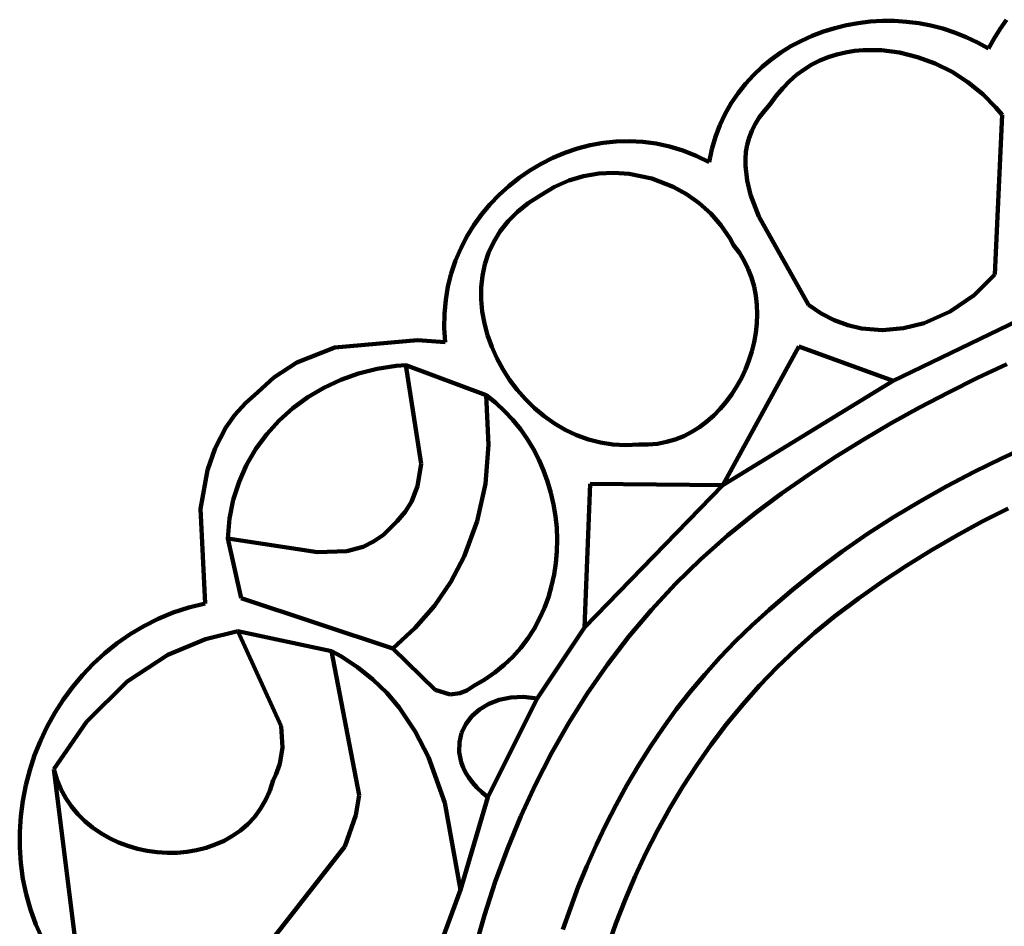
# Model space of a CAD drawing. Units: millimetres. Extents: x 0 to 6.25, y 0.11 to 8.46.
# Drawn here: x 1.29 to 1.8, y 7.07 to 7.54 of the extents above; entities that cross this region are included whole.
import ezdxf

# ---------------------------------------------------------------- set-up
doc = ezdxf.new("R2010")
doc.units = ezdxf.units.MM
for name, color, linetype, lineweight in [('color#836503ff', 7, 'CONTINUOUS', 100), ('color#85827efa', 7, 'CONTINUOUS', 100), ('color#c8c8c8fa', 7, 'CONTINUOUS', 100), ('color#ccb751fa', 7, 'CONTINUOUS', 100), ('color#d1c364fa', 7, 'CONTINUOUS', 100), ('color#d4c35dfa', 7, 'CONTINUOUS', 100), ('color#e2db74fa', 7, 'CONTINUOUS', 100), ('color#e3e3e3fa', 7, 'CONTINUOUS', 100), ('color#e7e7e7fa', 7, 'CONTINUOUS', 100), ('color#fafafafa', 7, 'CONTINUOUS', 100)]:
    doc.layers.add(name, color=color, linetype=linetype, lineweight=lineweight)

msp = doc.modelspace()

# ---------------------------------------------------------------- linework, layer by layer
at = {"layer": 'color#836503ff'}
for p, q in [((1.74457, 7.35612), (1.80958, 7.38758)), ((1.80377, 7.36472), (1.78844, 7.35756)), ((1.65582, 7.30177), (1.74457, 7.35612)), ((1.78844, 7.35756), (1.77328, 7.35006)), ((1.77328, 7.35006), (1.75829, 7.34221)), ((1.75829, 7.34221), (1.7435, 7.33399)), ((1.7435, 7.33399), (1.7289, 7.3254)), ((1.7289, 7.3254), (1.71452, 7.31643)), ((1.80098, 7.31565), (1.81556, 7.32233)), ((1.71452, 7.31643), (1.70035, 7.30708)), ((1.78659, 7.30859), (1.80098, 7.31565)), ((1.70035, 7.30708), (1.68641, 7.29732)), ((1.7724, 7.30114), (1.78659, 7.30859)), ((1.58376, 7.22764), (1.65582, 7.30177)), ((1.68641, 7.29732), (1.67271, 7.28716)), ((1.75843, 7.29329), (1.7724, 7.30114)), ((1.74469, 7.28501), (1.75843, 7.29329)), ((1.67271, 7.28716), (1.65814, 7.27548)), ((1.80437, 7.28955), (1.79089, 7.28272)), ((1.7312, 7.2763), (1.74469, 7.28501)), ((1.79089, 7.28272), (1.77759, 7.27553)), ((1.71796, 7.26714), (1.7312, 7.2763)), ((1.65814, 7.27548), (1.64427, 7.26317)), ((1.77759, 7.27553), (1.76448, 7.26794)), ((1.705, 7.25752), (1.71796, 7.26714)), ((1.76448, 7.26794), (1.75158, 7.25995)), ((1.64427, 7.26317), (1.6311, 7.25027)), ((1.69231, 7.24741), (1.705, 7.25752)), ((1.75158, 7.25995), (1.73889, 7.25154)), ((1.73889, 7.25154), (1.72642, 7.24269)), ((1.6311, 7.25027), (1.61863, 7.2368)), ((1.67992, 7.23682), (1.69231, 7.24741)), ((1.72642, 7.24269), (1.71418, 7.23339)), ((1.61863, 7.2368), (1.60686, 7.2228)), ((1.67101, 7.22881), (1.67992, 7.23682)), ((1.71418, 7.23339), (1.70377, 7.22495)), ((1.5591, 7.19062), (1.58376, 7.22764)), ((1.66245, 7.22053), (1.67101, 7.22881)), ((1.70377, 7.22495), (1.69376, 7.21612)), ((1.60686, 7.2228), (1.59578, 7.20829)), ((1.65423, 7.21197), (1.66245, 7.22053)), ((1.69376, 7.21612), (1.68416, 7.20691)), ((1.64635, 7.20316), (1.65423, 7.21197)), ((1.59578, 7.20829), (1.58538, 7.1933)), ((1.68416, 7.20691), (1.67496, 7.19735)), ((1.63879, 7.19411), (1.64635, 7.20316)), ((1.63157, 7.18482), (1.63879, 7.19411)), ((1.67496, 7.19735), (1.66616, 7.18745)), ((1.53347, 7.13917), (1.5591, 7.19062)), ((1.58538, 7.1933), (1.57567, 7.17787)), ((1.62466, 7.1753), (1.63157, 7.18482)), ((1.66616, 7.18745), (1.65776, 7.17723)), ((1.57567, 7.17787), (1.56664, 7.16202)), ((1.61808, 7.16557), (1.62466, 7.1753)), ((1.65776, 7.17723), (1.64977, 7.1667)), ((1.61181, 7.15564), (1.61808, 7.16557)), ((1.64977, 7.1667), (1.64217, 7.15588)), ((1.56664, 7.16202), (1.55829, 7.14579)), ((1.60585, 7.14552), (1.61181, 7.15564)), ((1.64217, 7.15588), (1.63498, 7.14478)), ((1.55829, 7.14579), (1.55061, 7.12921)), ((1.60019, 7.13521), (1.60585, 7.14552)), ((1.63498, 7.14478), (1.62818, 7.13343)), ((1.51918, 7.09093), (1.53347, 7.13917)), ((1.59484, 7.12474), (1.60019, 7.13521)), ((1.62818, 7.13343), (1.62177, 7.12183)), ((1.55061, 7.12921), (1.54361, 7.1123)), ((1.58978, 7.1141), (1.59484, 7.12474)), ((1.62177, 7.12183), (1.61576, 7.11002)), ((1.54361, 7.1123), (1.53727, 7.0951)), ((1.58501, 7.10332), (1.58978, 7.1141)), ((1.61576, 7.11002), (1.61015, 7.09799)), ((1.58053, 7.0924), (1.58501, 7.10332)), ((1.61015, 7.09799), (1.60493, 7.08577)), ((1.53727, 7.0951), (1.5316, 7.07764)), ((1.57242, 7.0702), (1.58053, 7.0924)), ((1.50815, 7.06063), (1.51918, 7.09093)), ((1.60493, 7.08577), (1.60011, 7.07338)), ((1.5316, 7.07764), (1.52659, 7.05995)), ((1.60011, 7.07338), (1.59567, 7.06082))]:
    msp.add_line(p, q, dxfattribs=at)
at = {"layer": 'color#85827efa'}
for p, q in [((1.72632, 7.54245), (1.73256, 7.54319)), ((1.73256, 7.54319), (1.73886, 7.54356)), ((1.73886, 7.54356), (1.74518, 7.54354)), ((1.74518, 7.54354), (1.75151, 7.54314)), ((1.75151, 7.54314), (1.75783, 7.54235)), ((1.80016, 7.53945), (1.80357, 7.54421)), ((1.70232, 7.53581), (1.70813, 7.53801)), ((1.70813, 7.53801), (1.71408, 7.53986)), ((1.71408, 7.53986), (1.72015, 7.54134)), ((1.72015, 7.54134), (1.72632, 7.54245)), ((1.75783, 7.54235), (1.76412, 7.54116)), ((1.76412, 7.54116), (1.77034, 7.53957)), ((1.77034, 7.53957), (1.77648, 7.53758)), ((1.77648, 7.53758), (1.78251, 7.53518)), ((1.79703, 7.53442), (1.80016, 7.53945)), ((1.69123, 7.53035), (1.69668, 7.53325)), ((1.69668, 7.53325), (1.70232, 7.53581)), ((1.78251, 7.53518), (1.78842, 7.53236)), ((1.79418, 7.52913), (1.79703, 7.53442)), ((1.68599, 7.5271), (1.69123, 7.53035)), ((1.72428, 7.52797), (1.71968, 7.5272)), ((1.72894, 7.52841), (1.72428, 7.52797)), ((1.73837, 7.52836), (1.72894, 7.52841)), ((1.74784, 7.52713), (1.73837, 7.52836)), ((1.78842, 7.53236), (1.79418, 7.52913)), ((1.67622, 7.51959), (1.68097, 7.52351)), ((1.68097, 7.52351), (1.68599, 7.5271)), ((1.70639, 7.52292), (1.70218, 7.52079)), ((1.71072, 7.52469), (1.70639, 7.52292)), ((1.71515, 7.52611), (1.71072, 7.52469)), ((1.71968, 7.5272), (1.71515, 7.52611)), ((1.75722, 7.52477), (1.74784, 7.52713)), ((1.76636, 7.52136), (1.75722, 7.52477)), ((1.67174, 7.51534), (1.67622, 7.51959)), ((1.69812, 7.5183), (1.69422, 7.51545)), ((1.70218, 7.52079), (1.69812, 7.5183)), ((1.77515, 7.51696), (1.76636, 7.52136)), ((1.66756, 7.51076), (1.67174, 7.51534)), ((1.69049, 7.51222), (1.68695, 7.5086)), ((1.69422, 7.51545), (1.69049, 7.51222)), ((1.78345, 7.51163), (1.77515, 7.51696)), ((1.66371, 7.50586), (1.66756, 7.51076)), ((1.68695, 7.5086), (1.68361, 7.50459)), ((1.79112, 7.50544), (1.78345, 7.51163)), ((1.6602, 7.50064), (1.66371, 7.50586)), ((1.68361, 7.50459), (1.68051, 7.50017)), ((1.79804, 7.49846), (1.79112, 7.50544)), ((1.65706, 7.49511), (1.6602, 7.50064)), ((1.67742, 7.49679), (1.67479, 7.49334)), ((1.68051, 7.50017), (1.67742, 7.49679)), ((1.80118, 7.49468), (1.79804, 7.49846)), ((1.6543, 7.48928), (1.65706, 7.49511)), ((1.67479, 7.49334), (1.67261, 7.48984)), ((1.79748, 7.41148), (1.80118, 7.49468)), ((1.65196, 7.48314), (1.6543, 7.48928)), ((1.67084, 7.4863), (1.66947, 7.48271)), ((1.67261, 7.48984), (1.67084, 7.4863)), ((1.65006, 7.4767), (1.65196, 7.48314)), ((1.66947, 7.48271), (1.66848, 7.47908)), ((1.57356, 7.47486), (1.58003, 7.47705)), ((1.58003, 7.47705), (1.58665, 7.47876)), ((1.58665, 7.47876), (1.59339, 7.47999)), ((1.59339, 7.47999), (1.60022, 7.48071)), ((1.60022, 7.48071), (1.60712, 7.4809)), ((1.60712, 7.4809), (1.61407, 7.48055)), ((1.61407, 7.48055), (1.62104, 7.47963)), ((1.62104, 7.47963), (1.62801, 7.47814)), ((1.62801, 7.47814), (1.63494, 7.47604)), ((1.63494, 7.47604), (1.64182, 7.47333)), ((1.64861, 7.46998), (1.65006, 7.4767)), ((1.66848, 7.47908), (1.66784, 7.47542)), ((1.56117, 7.46916), (1.56727, 7.47223)), ((1.56727, 7.47223), (1.57356, 7.47486)), ((1.64182, 7.47333), (1.64861, 7.46998)), ((1.66784, 7.47542), (1.66753, 7.47173)), ((1.66753, 7.47173), (1.66754, 7.46801)), ((1.55529, 7.46567), (1.56117, 7.46916)), ((1.66754, 7.46801), (1.6684, 7.46052)), ((1.54431, 7.45753), (1.54967, 7.46179)), ((1.54967, 7.46179), (1.55529, 7.46567)), ((1.58325, 7.46273), (1.57553, 7.46044)), ((1.59115, 7.46406), (1.58325, 7.46273)), ((1.59911, 7.46444), (1.59115, 7.46406)), ((1.60707, 7.46392), (1.59911, 7.46444)), ((1.61878, 7.46149), (1.60707, 7.46392)), ((1.62995, 7.45718), (1.61878, 7.46149)), ((1.53926, 7.45291), (1.54431, 7.45753)), ((1.56805, 7.45716), (1.56093, 7.45285)), ((1.57553, 7.46044), (1.56805, 7.45716)), ((1.63695, 7.4533), (1.62995, 7.45718)), ((1.6684, 7.46052), (1.67025, 7.45299)), ((1.53453, 7.44795), (1.53926, 7.45291)), ((1.56093, 7.45285), (1.55445, 7.44868)), ((1.64349, 7.44866), (1.63695, 7.4533)), ((1.67025, 7.45299), (1.67453, 7.4417)), ((1.53015, 7.44267), (1.53453, 7.44795)), ((1.55445, 7.44868), (1.54879, 7.44412)), ((1.64948, 7.44328), (1.64349, 7.44866)), ((1.52615, 7.43708), (1.53015, 7.44267)), ((1.54879, 7.44412), (1.54393, 7.43921)), ((1.65482, 7.43718), (1.64948, 7.44328)), ((1.67453, 7.4417), (1.7004, 7.39569)), ((1.52255, 7.43121), (1.52615, 7.43708)), ((1.54393, 7.43921), (1.53983, 7.43399)), ((1.65943, 7.43041), (1.65482, 7.43718)), ((1.51937, 7.42507), (1.52255, 7.43121)), ((1.53983, 7.43399), (1.53647, 7.4285)), ((1.66143, 7.42677), (1.65943, 7.43041)), ((1.51665, 7.41868), (1.51937, 7.42507)), ((1.53647, 7.4285), (1.53383, 7.42278)), ((1.6644, 7.42282), (1.66143, 7.42677)), ((1.53383, 7.42278), (1.53188, 7.41688)), ((1.66694, 7.41866), (1.6644, 7.42282)), ((1.5144, 7.41206), (1.51665, 7.41868)), ((1.53188, 7.41688), (1.5306, 7.41083)), ((1.66906, 7.41432), (1.66694, 7.41866)), ((1.51266, 7.40523), (1.5144, 7.41206)), ((1.5306, 7.41083), (1.52995, 7.40468)), ((1.67076, 7.40982), (1.66906, 7.41432)), ((1.67206, 7.4052), (1.67076, 7.40982)), ((1.7867, 7.40073), (1.79748, 7.41148)), ((1.51145, 7.39821), (1.51266, 7.40523)), ((1.52995, 7.40468), (1.52992, 7.39846)), ((1.67297, 7.40047), (1.67206, 7.4052)), ((1.67351, 7.39566), (1.67297, 7.40047)), ((1.77426, 7.39219), (1.7867, 7.40073)), ((1.51078, 7.39101), (1.51145, 7.39821)), ((1.52992, 7.39846), (1.53048, 7.39222)), ((1.67367, 7.3908), (1.67351, 7.39566)), ((1.7004, 7.39569), (1.70697, 7.39116)), ((1.5107, 7.38365), (1.51078, 7.39101)), ((1.53048, 7.39222), (1.5316, 7.38601)), ((1.67348, 7.38592), (1.67367, 7.3908)), ((1.70697, 7.39116), (1.71381, 7.38763)), ((1.76062, 7.38616), (1.77426, 7.39219)), ((1.5316, 7.38601), (1.53326, 7.37985)), ((1.67295, 7.38104), (1.67348, 7.38592)), ((1.71381, 7.38763), (1.72085, 7.38504)), ((1.72085, 7.38504), (1.72804, 7.38337)), ((1.80958, 7.38758), (1.74457, 7.35612)), ((1.7499, 7.38347), (1.76062, 7.38616)), ((1.51122, 7.37616), (1.5107, 7.38365)), ((1.53326, 7.37985), (1.53543, 7.37379)), ((1.67208, 7.37618), (1.67295, 7.38104)), ((1.72804, 7.38337), (1.73897, 7.3825)), ((1.73897, 7.3825), (1.7499, 7.38347)), ((1.45376, 7.37342), (1.49677, 7.37728)), ((1.49677, 7.37728), (1.51122, 7.37616)), ((1.53543, 7.37379), (1.53809, 7.36787)), ((1.69542, 7.37396), (1.65582, 7.30177)), ((1.67089, 7.37138), (1.67208, 7.37618)), ((1.74457, 7.35612), (1.69542, 7.37396)), ((1.43395, 7.3657), (1.45376, 7.37342)), ((1.66938, 7.36665), (1.67089, 7.37138)), ((1.42193, 7.35777), (1.43395, 7.3657)), ((1.48562, 7.36384), (1.47572, 7.36231)), ((1.49066, 7.36425), (1.48562, 7.36384)), ((1.53254, 7.34857), (1.49066, 7.36425)), ((1.53809, 7.36787), (1.5412, 7.36214)), ((1.66757, 7.36203), (1.66938, 7.36665)), ((1.46611, 7.35988), (1.45685, 7.35657)), ((1.47572, 7.36231), (1.46611, 7.35988)), ((1.5412, 7.36214), (1.54475, 7.35663)), ((1.66548, 7.35754), (1.66757, 7.36203)), ((1.41371, 7.35017), (1.42193, 7.35777)), ((1.45685, 7.35657), (1.44803, 7.35242)), ((1.54475, 7.35663), (1.54871, 7.35139)), ((1.66046, 7.34906), (1.66311, 7.35321)), ((1.66311, 7.35321), (1.66548, 7.35754)), ((1.40728, 7.3445), (1.41371, 7.35017)), ((1.44803, 7.35242), (1.4397, 7.34749)), ((1.53752, 7.34461), (1.53254, 7.34857)), ((1.54871, 7.35139), (1.55306, 7.34645)), ((1.65757, 7.34512), (1.66046, 7.34906)), ((1.40173, 7.33832), (1.40728, 7.3445)), ((1.4397, 7.34749), (1.43192, 7.3418)), ((1.54214, 7.34033), (1.53752, 7.34461)), ((1.55306, 7.34645), (1.55776, 7.34186)), ((1.65443, 7.34141), (1.65757, 7.34512)), ((1.39703, 7.33168), (1.40173, 7.33832)), ((1.43192, 7.3418), (1.42478, 7.3354)), ((1.54642, 7.33576), (1.54214, 7.34033)), ((1.55776, 7.34186), (1.5628, 7.33766)), ((1.5628, 7.33766), (1.56814, 7.33389)), ((1.64745, 7.33481), (1.65105, 7.33797)), ((1.65105, 7.33797), (1.65443, 7.34141)), ((1.42478, 7.3354), (1.41833, 7.32833)), ((1.55034, 7.33092), (1.54642, 7.33576)), ((1.56814, 7.33389), (1.57376, 7.33059)), ((1.64364, 7.33196), (1.64745, 7.33481)), ((1.39143, 7.32097), (1.39703, 7.33168)), ((1.41833, 7.32833), (1.41265, 7.32063)), ((1.55391, 7.32583), (1.55034, 7.33092)), ((1.57376, 7.33059), (1.57964, 7.3278)), ((1.57964, 7.3278), (1.58575, 7.32557)), ((1.63105, 7.32556), (1.63543, 7.32731)), ((1.63543, 7.32731), (1.63963, 7.32945)), ((1.63963, 7.32945), (1.64364, 7.33196)), ((1.55711, 7.32053), (1.55391, 7.32583)), ((1.58575, 7.32557), (1.59206, 7.32393)), ((1.59206, 7.32393), (1.59856, 7.32292)), ((1.59856, 7.32292), (1.6052, 7.32259)), ((1.6052, 7.32259), (1.61198, 7.32297)), ((1.61198, 7.32297), (1.61696, 7.3229)), ((1.61696, 7.3229), (1.6218, 7.32333)), ((1.6218, 7.32333), (1.62651, 7.32422)), ((1.62651, 7.32422), (1.63105, 7.32556)), ((1.38742, 7.30954), (1.39143, 7.32097)), ((1.41265, 7.32063), (1.40779, 7.31233)), ((1.55996, 7.31504), (1.55711, 7.32053)), ((1.40779, 7.31233), (1.40384, 7.30348)), ((1.56243, 7.30938), (1.55996, 7.31504)), ((1.38378, 7.28939), (1.38742, 7.30954)), ((1.56455, 7.30358), (1.56243, 7.30938)), ((1.40384, 7.30348), (1.40085, 7.29412)), ((1.56629, 7.29766), (1.56455, 7.30358)), ((1.58669, 7.30247), (1.58376, 7.22764)), ((1.65582, 7.30177), (1.58669, 7.30247)), ((1.56766, 7.29166), (1.56629, 7.29766)), ((1.40085, 7.29412), (1.39889, 7.28429)), ((1.56866, 7.28559), (1.56766, 7.29166)), ((1.38619, 7.24004), (1.38378, 7.28939)), ((1.39889, 7.28429), (1.39803, 7.27402)), ((1.56928, 7.27948), (1.56866, 7.28559)), ((1.56952, 7.27335), (1.56928, 7.27948)), ((1.39803, 7.27402), (1.40493, 7.24289)), ((1.56938, 7.26724), (1.56952, 7.27335)), ((1.56885, 7.26117), (1.56938, 7.26724)), ((1.56794, 7.25515), (1.56885, 7.26117)), ((1.56665, 7.24923), (1.56794, 7.25515)), ((1.56496, 7.24342), (1.56665, 7.24923)), ((1.40493, 7.24289), (1.48395, 7.21666)), ((1.56288, 7.23775), (1.56496, 7.24342)), ((1.36179, 7.23209), (1.36961, 7.2353)), ((1.36961, 7.2353), (1.37775, 7.23796)), ((1.37775, 7.23796), (1.38619, 7.24004)), ((1.5604, 7.23224), (1.56288, 7.23775)), ((1.35431, 7.22835), (1.36179, 7.23209)), ((1.55752, 7.22693), (1.5604, 7.23224)), ((1.34717, 7.22411), (1.35431, 7.22835)), ((1.40323, 7.22559), (1.38631, 7.22152)), ((1.45205, 7.21518), (1.40323, 7.22559)), ((1.55425, 7.22183), (1.55752, 7.22693)), ((1.58376, 7.22764), (1.5591, 7.19062)), ((1.34039, 7.21941), (1.34717, 7.22411)), ((1.38631, 7.22152), (1.36671, 7.2133)), ((1.55057, 7.21697), (1.55425, 7.22183)), ((1.33398, 7.21428), (1.34039, 7.21941)), ((1.45677, 7.21261), (1.45205, 7.21518)), ((1.48395, 7.21666), (1.50597, 7.19513)), ((1.54648, 7.21237), (1.55057, 7.21697)), ((1.32795, 7.20873), (1.33398, 7.21428)), ((1.36671, 7.2133), (1.34558, 7.19938)), ((1.46558, 7.2069), (1.45677, 7.21261)), ((1.54199, 7.20807), (1.54648, 7.21237)), ((1.32231, 7.20281), (1.32795, 7.20873)), ((1.47355, 7.2005), (1.46558, 7.2069)), ((1.53709, 7.20409), (1.54199, 7.20807)), ((1.31708, 7.19654), (1.32231, 7.20281)), ((1.34558, 7.19938), (1.32447, 7.17849)), ((1.48075, 7.19346), (1.47355, 7.2005)), ((1.52604, 7.19717), (1.53177, 7.20044)), ((1.53177, 7.20044), (1.53709, 7.20409)), ((1.31226, 7.18995), (1.31708, 7.19654)), ((1.50597, 7.19513), (1.51381, 7.19271)), ((1.51887, 7.19331), (1.52239, 7.19476)), ((1.52239, 7.19476), (1.52604, 7.19717)), ((1.30788, 7.18307), (1.31226, 7.18995)), ((1.4872, 7.18583), (1.48075, 7.19346)), ((1.51381, 7.19271), (1.51887, 7.19331)), ((1.53931, 7.18991), (1.53386, 7.1878)), ((1.54539, 7.19115), (1.53931, 7.18991)), ((1.55201, 7.19143), (1.54539, 7.19115)), ((1.5591, 7.19062), (1.55201, 7.19143)), ((1.49555, 7.17344), (1.4872, 7.18583)), ((1.52909, 7.18492), (1.52511, 7.18138)), ((1.53386, 7.1878), (1.52909, 7.18492)), ((1.30393, 7.17593), (1.30788, 7.18307)), ((1.52511, 7.18138), (1.52197, 7.17728)), ((1.30043, 7.16856), (1.30393, 7.17593)), ((1.32447, 7.17849), (1.30742, 7.15371)), ((1.52197, 7.17728), (1.51977, 7.17273)), ((1.2974, 7.16099), (1.30043, 7.16856)), ((1.50245, 7.16009), (1.49555, 7.17344)), ((1.51977, 7.17273), (1.51857, 7.16782)), ((1.51857, 7.16782), (1.51846, 7.16267)), ((1.29484, 7.15325), (1.2974, 7.16099)), ((1.51105, 7.13623), (1.50245, 7.16009)), ((1.51846, 7.16267), (1.51951, 7.15737)), ((1.29278, 7.14536), (1.29484, 7.15325)), ((1.30742, 7.15371), (1.31934, 7.05791)), ((1.51951, 7.15737), (1.5205, 7.15469)), ((1.5205, 7.15469), (1.52181, 7.15203)), ((1.52181, 7.15203), (1.52344, 7.14937)), ((1.52344, 7.14937), (1.52542, 7.14675)), ((1.29121, 7.13736), (1.29278, 7.14536)), ((1.52542, 7.14675), (1.52774, 7.14416)), ((1.52774, 7.14416), (1.53042, 7.14163)), ((1.53347, 7.13917), (1.51918, 7.09093)), ((1.53042, 7.14163), (1.53347, 7.13917)), ((1.29015, 7.12928), (1.29121, 7.13736)), ((1.51918, 7.09093), (1.51105, 7.13623)), ((1.28962, 7.12114), (1.29015, 7.12928)), ((1.28962, 7.11298), (1.28962, 7.12114)), ((1.29016, 7.10482), (1.28962, 7.11298)), ((1.29127, 7.0967), (1.29016, 7.10482)), ((1.29295, 7.08864), (1.29127, 7.0967)), ((1.2952, 7.08067), (1.29295, 7.08864)), ((1.29806, 7.07282), (1.2952, 7.08067)), ((1.30152, 7.06513), (1.29806, 7.07282))]:
    msp.add_line(p, q, dxfattribs=at)
at = {"layer": 'color#c8c8c8fa'}
for p, q in [((1.53254, 7.34857), (1.53752, 7.34461)), ((1.53384, 7.32266), (1.53254, 7.34857)), ((1.53752, 7.34461), (1.54214, 7.34033)), ((1.54214, 7.34033), (1.54642, 7.33576)), ((1.54642, 7.33576), (1.55034, 7.33092)), ((1.55034, 7.33092), (1.55391, 7.32583)), ((1.53214, 7.30247), (1.53384, 7.32266)), ((1.55391, 7.32583), (1.55711, 7.32053)), ((1.55711, 7.32053), (1.55996, 7.31504)), ((1.55996, 7.31504), (1.56243, 7.30938)), ((1.56243, 7.30938), (1.56455, 7.30358)), ((1.52791, 7.28301), (1.53214, 7.30247)), ((1.56455, 7.30358), (1.56629, 7.29766)), ((1.56629, 7.29766), (1.56766, 7.29166)), ((1.56766, 7.29166), (1.56866, 7.28559)), ((1.52107, 7.26448), (1.52791, 7.28301)), ((1.56866, 7.28559), (1.56928, 7.27948)), ((1.56928, 7.27948), (1.56952, 7.27335)), ((1.56952, 7.27335), (1.56938, 7.26724)), ((1.56938, 7.26724), (1.56885, 7.26117)), ((1.51416, 7.25133), (1.52107, 7.26448)), ((1.56885, 7.26117), (1.56794, 7.25515)), ((1.5057, 7.23891), (1.51416, 7.25133)), ((1.56794, 7.25515), (1.56665, 7.24923)), ((1.56665, 7.24923), (1.56496, 7.24342)), ((1.56496, 7.24342), (1.56288, 7.23775)), ((1.49564, 7.22733), (1.5057, 7.23891)), ((1.56288, 7.23775), (1.5604, 7.23224)), ((1.5604, 7.23224), (1.55752, 7.22693)), ((1.48395, 7.21666), (1.49564, 7.22733)), ((1.55752, 7.22693), (1.55425, 7.22183)), ((1.55425, 7.22183), (1.55057, 7.21697)), ((1.45205, 7.21518), (1.45677, 7.21261)), ((1.46633, 7.14024), (1.45205, 7.21518)), ((1.50597, 7.19513), (1.48395, 7.21666)), ((1.55057, 7.21697), (1.54648, 7.21237)), ((1.45677, 7.21261), (1.46558, 7.2069)), ((1.54648, 7.21237), (1.54199, 7.20807)), ((1.46558, 7.2069), (1.47355, 7.2005)), ((1.54199, 7.20807), (1.53709, 7.20409)), ((1.47355, 7.2005), (1.48075, 7.19346)), ((1.53177, 7.20044), (1.52604, 7.19717)), ((1.53709, 7.20409), (1.53177, 7.20044)), ((1.51381, 7.19271), (1.50597, 7.19513)), ((1.52239, 7.19476), (1.51887, 7.19331)), ((1.52604, 7.19717), (1.52239, 7.19476)), ((1.48075, 7.19346), (1.4872, 7.18583)), ((1.51887, 7.19331), (1.51381, 7.19271)), ((1.4872, 7.18583), (1.49555, 7.17344)), ((1.49555, 7.17344), (1.50245, 7.16009)), ((1.50245, 7.16009), (1.51105, 7.13623)), ((1.46471, 7.12974), (1.46633, 7.14024)), ((1.51105, 7.13623), (1.51918, 7.09093)), ((1.4589, 7.11356), (1.46471, 7.12974)), ((1.41396, 7.05604), (1.4589, 7.11356)), ((1.51918, 7.09093), (1.50815, 7.06063))]:
    msp.add_line(p, q, dxfattribs=at)
at = {"layer": 'color#ccb751fa'}
for p, q in [((1.5591, 7.19062), (1.53347, 7.13917)), ((1.53386, 7.1878), (1.53931, 7.18991)), ((1.53931, 7.18991), (1.54539, 7.19115)), ((1.54539, 7.19115), (1.55201, 7.19143)), ((1.55201, 7.19143), (1.5591, 7.19062)), ((1.52511, 7.18138), (1.52909, 7.18492)), ((1.52909, 7.18492), (1.53386, 7.1878)), ((1.52197, 7.17728), (1.52511, 7.18138)), ((1.51977, 7.17273), (1.52197, 7.17728)), ((1.51857, 7.16782), (1.51977, 7.17273)), ((1.51846, 7.16267), (1.51857, 7.16782)), ((1.51951, 7.15737), (1.51846, 7.16267)), ((1.5205, 7.15469), (1.51951, 7.15737)), ((1.52181, 7.15203), (1.5205, 7.15469)), ((1.52344, 7.14937), (1.52181, 7.15203)), ((1.52542, 7.14675), (1.52344, 7.14937)), ((1.52774, 7.14416), (1.52542, 7.14675)), ((1.53042, 7.14163), (1.52774, 7.14416)), ((1.53347, 7.13917), (1.53042, 7.14163))]:
    msp.add_line(p, q, dxfattribs=at)
at = {"layer": 'color#d1c364fa'}
for p, q in [((1.58376, 7.22764), (1.58669, 7.30247)), ((1.65582, 7.30177), (1.58376, 7.22764)), ((1.58669, 7.30247), (1.65582, 7.30177))]:
    msp.add_line(p, q, dxfattribs=at)
at = {"layer": 'color#d4c35dfa'}
for p, q in [((1.65582, 7.30177), (1.69542, 7.37396)), ((1.69542, 7.37396), (1.74457, 7.35612)), ((1.74457, 7.35612), (1.65582, 7.30177))]:
    msp.add_line(p, q, dxfattribs=at)
at = {"layer": 'color#e2db74fa'}
for p, q in [((1.78844, 7.35756), (1.80377, 7.36472)), ((1.77328, 7.35006), (1.78844, 7.35756)), ((1.75829, 7.34221), (1.77328, 7.35006)), ((1.7435, 7.33399), (1.75829, 7.34221)), ((1.7289, 7.3254), (1.7435, 7.33399)), ((1.71452, 7.31643), (1.7289, 7.3254)), ((1.81556, 7.32233), (1.80098, 7.31565)), ((1.70035, 7.30708), (1.71452, 7.31643)), ((1.80098, 7.31565), (1.78659, 7.30859)), ((1.68641, 7.29732), (1.70035, 7.30708)), ((1.78659, 7.30859), (1.7724, 7.30114)), ((1.67271, 7.28716), (1.68641, 7.29732)), ((1.7724, 7.30114), (1.75843, 7.29329)), ((1.75843, 7.29329), (1.74469, 7.28501)), ((1.65814, 7.27548), (1.67271, 7.28716)), ((1.74469, 7.28501), (1.7312, 7.2763)), ((1.7312, 7.2763), (1.71796, 7.26714)), ((1.64427, 7.26317), (1.65814, 7.27548)), ((1.71796, 7.26714), (1.705, 7.25752)), ((1.6311, 7.25027), (1.64427, 7.26317)), ((1.705, 7.25752), (1.69231, 7.24741)), ((1.61863, 7.2368), (1.6311, 7.25027)), ((1.69231, 7.24741), (1.67992, 7.23682)), ((1.60686, 7.2228), (1.61863, 7.2368)), ((1.67992, 7.23682), (1.67101, 7.22881)), ((1.67101, 7.22881), (1.66245, 7.22053)), ((1.59578, 7.20829), (1.60686, 7.2228)), ((1.66245, 7.22053), (1.65423, 7.21197)), ((1.65423, 7.21197), (1.64635, 7.20316)), ((1.58538, 7.1933), (1.59578, 7.20829)), ((1.64635, 7.20316), (1.63879, 7.19411)), ((1.63879, 7.19411), (1.63157, 7.18482)), ((1.57567, 7.17787), (1.58538, 7.1933)), ((1.63157, 7.18482), (1.62466, 7.1753)), ((1.56664, 7.16202), (1.57567, 7.17787)), ((1.62466, 7.1753), (1.61808, 7.16557)), ((1.61808, 7.16557), (1.61181, 7.15564)), ((1.55829, 7.14579), (1.56664, 7.16202)), ((1.61181, 7.15564), (1.60585, 7.14552)), ((1.55061, 7.12921), (1.55829, 7.14579)), ((1.60585, 7.14552), (1.60019, 7.13521)), ((1.60019, 7.13521), (1.59484, 7.12474)), ((1.54361, 7.1123), (1.55061, 7.12921)), ((1.59484, 7.12474), (1.58978, 7.1141)), ((1.53727, 7.0951), (1.54361, 7.1123)), ((1.58978, 7.1141), (1.58501, 7.10332)), ((1.58501, 7.10332), (1.58053, 7.0924)), ((1.5316, 7.07764), (1.53727, 7.0951)), ((1.58053, 7.0924), (1.57242, 7.0702)), ((1.52659, 7.05995), (1.5316, 7.07764))]:
    msp.add_line(p, q, dxfattribs=at)
at = {"layer": 'color#e3e3e3fa'}
for p, q in [((1.49066, 7.36425), (1.53254, 7.34857)), ((1.49863, 7.31285), (1.49066, 7.36425)), ((1.53254, 7.34857), (1.53384, 7.32266)), ((1.53384, 7.32266), (1.53214, 7.30247)), ((1.49681, 7.30123), (1.49863, 7.31285)), ((1.53214, 7.30247), (1.52791, 7.28301)), ((1.49359, 7.29301), (1.49681, 7.30123)), ((1.49039, 7.28783), (1.49359, 7.29301)), ((1.48623, 7.28294), (1.49039, 7.28783)), ((1.48377, 7.28061), (1.48623, 7.28294)), ((1.52791, 7.28301), (1.52107, 7.26448)), ((1.47903, 7.27591), (1.48377, 7.28061)), ((1.40493, 7.24289), (1.39803, 7.27402)), ((1.39803, 7.27402), (1.44468, 7.26675)), ((1.46853, 7.26967), (1.47393, 7.2723)), ((1.47393, 7.2723), (1.47903, 7.27591)), ((1.44468, 7.26675), (1.45994, 7.26733)), ((1.45994, 7.26733), (1.46853, 7.26967)), ((1.52107, 7.26448), (1.51416, 7.25133)), ((1.51416, 7.25133), (1.5057, 7.23891)), ((1.48395, 7.21666), (1.40493, 7.24289)), ((1.5057, 7.23891), (1.49564, 7.22733)), ((1.49564, 7.22733), (1.48395, 7.21666))]:
    msp.add_line(p, q, dxfattribs=at)
at = {"layer": 'color#e7e7e7fa'}
for p, q in [((1.71968, 7.5272), (1.72428, 7.52797)), ((1.72428, 7.52797), (1.72894, 7.52841)), ((1.72894, 7.52841), (1.73837, 7.52836)), ((1.73837, 7.52836), (1.74784, 7.52713)), ((1.70218, 7.52079), (1.70639, 7.52292)), ((1.70639, 7.52292), (1.71072, 7.52469)), ((1.71072, 7.52469), (1.71515, 7.52611)), ((1.71515, 7.52611), (1.71968, 7.5272)), ((1.74784, 7.52713), (1.75722, 7.52477)), ((1.75722, 7.52477), (1.76636, 7.52136)), ((1.69422, 7.51545), (1.69812, 7.5183)), ((1.69812, 7.5183), (1.70218, 7.52079)), ((1.76636, 7.52136), (1.77515, 7.51696)), ((1.68695, 7.5086), (1.69049, 7.51222)), ((1.69049, 7.51222), (1.69422, 7.51545)), ((1.77515, 7.51696), (1.78345, 7.51163)), ((1.68361, 7.50459), (1.68695, 7.5086)), ((1.78345, 7.51163), (1.79112, 7.50544)), ((1.68051, 7.50017), (1.68361, 7.50459)), ((1.79112, 7.50544), (1.79804, 7.49846)), ((1.67479, 7.49334), (1.67742, 7.49679)), ((1.67742, 7.49679), (1.68051, 7.50017)), ((1.79804, 7.49846), (1.80118, 7.49468)), ((1.67261, 7.48984), (1.67479, 7.49334)), ((1.80118, 7.49468), (1.79748, 7.41148)), ((1.66947, 7.48271), (1.67084, 7.4863)), ((1.67084, 7.4863), (1.67261, 7.48984)), ((1.66848, 7.47908), (1.66947, 7.48271)), ((1.66784, 7.47542), (1.66848, 7.47908)), ((1.66753, 7.47173), (1.66784, 7.47542)), ((1.66754, 7.46801), (1.66753, 7.47173)), ((1.6684, 7.46052), (1.66754, 7.46801)), ((1.57553, 7.46044), (1.58325, 7.46273)), ((1.58325, 7.46273), (1.59115, 7.46406)), ((1.59115, 7.46406), (1.59911, 7.46444)), ((1.59911, 7.46444), (1.60707, 7.46392)), ((1.60707, 7.46392), (1.61878, 7.46149)), ((1.61878, 7.46149), (1.62995, 7.45718)), ((1.56093, 7.45285), (1.56805, 7.45716)), ((1.56805, 7.45716), (1.57553, 7.46044)), ((1.62995, 7.45718), (1.63695, 7.4533)), ((1.67025, 7.45299), (1.6684, 7.46052)), ((1.55445, 7.44868), (1.56093, 7.45285)), ((1.63695, 7.4533), (1.64349, 7.44866)), ((1.67453, 7.4417), (1.67025, 7.45299)), ((1.54879, 7.44412), (1.55445, 7.44868)), ((1.64349, 7.44866), (1.64948, 7.44328)), ((1.54393, 7.43921), (1.54879, 7.44412)), ((1.64948, 7.44328), (1.65482, 7.43718)), ((1.7004, 7.39569), (1.67453, 7.4417)), ((1.53983, 7.43399), (1.54393, 7.43921)), ((1.65482, 7.43718), (1.65943, 7.43041)), ((1.53647, 7.4285), (1.53983, 7.43399)), ((1.65943, 7.43041), (1.66143, 7.42677)), ((1.53383, 7.42278), (1.53647, 7.4285)), ((1.66143, 7.42677), (1.6644, 7.42282)), ((1.53188, 7.41688), (1.53383, 7.42278)), ((1.6644, 7.42282), (1.66694, 7.41866)), ((1.5306, 7.41083), (1.53188, 7.41688)), ((1.66694, 7.41866), (1.66906, 7.41432)), ((1.52995, 7.40468), (1.5306, 7.41083)), ((1.66906, 7.41432), (1.67076, 7.40982)), ((1.67076, 7.40982), (1.67206, 7.4052)), ((1.79748, 7.41148), (1.7867, 7.40073)), ((1.52992, 7.39846), (1.52995, 7.40468)), ((1.67206, 7.4052), (1.67297, 7.40047)), ((1.67297, 7.40047), (1.67351, 7.39566)), ((1.7867, 7.40073), (1.77426, 7.39219)), ((1.53048, 7.39222), (1.52992, 7.39846)), ((1.67351, 7.39566), (1.67367, 7.3908)), ((1.70697, 7.39116), (1.7004, 7.39569)), ((1.5316, 7.38601), (1.53048, 7.39222)), ((1.67367, 7.3908), (1.67348, 7.38592)), ((1.71381, 7.38763), (1.70697, 7.39116)), ((1.77426, 7.39219), (1.76062, 7.38616)), ((1.53326, 7.37985), (1.5316, 7.38601)), ((1.67348, 7.38592), (1.67295, 7.38104)), ((1.72085, 7.38504), (1.71381, 7.38763)), ((1.72804, 7.38337), (1.72085, 7.38504)), ((1.76062, 7.38616), (1.7499, 7.38347)), ((1.53543, 7.37379), (1.53326, 7.37985)), ((1.67295, 7.38104), (1.67208, 7.37618)), ((1.73897, 7.3825), (1.72804, 7.38337)), ((1.7499, 7.38347), (1.73897, 7.3825)), ((1.53809, 7.36787), (1.53543, 7.37379)), ((1.67208, 7.37618), (1.67089, 7.37138)), ((1.67089, 7.37138), (1.66938, 7.36665)), ((1.5412, 7.36214), (1.53809, 7.36787)), ((1.66938, 7.36665), (1.66757, 7.36203)), ((1.54475, 7.35663), (1.5412, 7.36214)), ((1.66757, 7.36203), (1.66548, 7.35754)), ((1.54871, 7.35139), (1.54475, 7.35663)), ((1.66311, 7.35321), (1.66046, 7.34906)), ((1.66548, 7.35754), (1.66311, 7.35321)), ((1.55306, 7.34645), (1.54871, 7.35139)), ((1.66046, 7.34906), (1.65757, 7.34512)), ((1.55776, 7.34186), (1.55306, 7.34645)), ((1.65757, 7.34512), (1.65443, 7.34141)), ((1.5628, 7.33766), (1.55776, 7.34186)), ((1.56814, 7.33389), (1.5628, 7.33766)), ((1.65105, 7.33797), (1.64745, 7.33481)), ((1.65443, 7.34141), (1.65105, 7.33797)), ((1.57376, 7.33059), (1.56814, 7.33389)), ((1.64745, 7.33481), (1.64364, 7.33196)), ((1.57964, 7.3278), (1.57376, 7.33059)), ((1.58575, 7.32557), (1.57964, 7.3278)), ((1.63543, 7.32731), (1.63105, 7.32556)), ((1.63963, 7.32945), (1.63543, 7.32731)), ((1.64364, 7.33196), (1.63963, 7.32945)), ((1.59206, 7.32393), (1.58575, 7.32557)), ((1.59856, 7.32292), (1.59206, 7.32393)), ((1.6052, 7.32259), (1.59856, 7.32292)), ((1.61198, 7.32297), (1.6052, 7.32259)), ((1.61696, 7.3229), (1.61198, 7.32297)), ((1.6218, 7.32333), (1.61696, 7.3229)), ((1.62651, 7.32422), (1.6218, 7.32333)), ((1.63105, 7.32556), (1.62651, 7.32422)), ((1.40323, 7.22559), (1.45205, 7.21518)), ((1.42585, 7.17612), (1.40323, 7.22559)), ((1.45205, 7.21518), (1.46633, 7.14024)), ((1.42647, 7.16503), (1.42585, 7.17612)), ((1.42503, 7.15657), (1.42647, 7.16503)), ((1.31934, 7.05791), (1.30742, 7.15371)), ((1.30742, 7.15371), (1.30899, 7.14834)), ((1.423, 7.15086), (1.42503, 7.15657)), ((1.30899, 7.14834), (1.31106, 7.14332)), ((1.41987, 7.14256), (1.42164, 7.14799)), ((1.42164, 7.14799), (1.423, 7.15086)), ((1.31106, 7.14332), (1.31359, 7.13863)), ((1.31359, 7.13863), (1.31654, 7.13428)), ((1.41761, 7.13756), (1.41987, 7.14256)), ((1.46633, 7.14024), (1.46471, 7.12974)), ((1.31654, 7.13428), (1.31987, 7.13028)), ((1.41182, 7.12885), (1.41492, 7.13299)), ((1.41492, 7.13299), (1.41761, 7.13756)), ((1.31987, 7.13028), (1.32354, 7.12663)), ((1.40835, 7.12514), (1.41182, 7.12885)), ((1.46471, 7.12974), (1.4589, 7.11356)), ((1.32354, 7.12663), (1.32753, 7.12334)), ((1.32753, 7.12334), (1.3318, 7.1204)), ((1.40455, 7.12184), (1.40835, 7.12514)), ((1.3318, 7.1204), (1.33631, 7.11783)), ((1.33631, 7.11783), (1.34102, 7.11562)), ((1.39608, 7.1165), (1.40045, 7.11897)), ((1.40045, 7.11897), (1.40455, 7.12184)), ((1.34102, 7.11562), (1.3459, 7.11378)), ((1.3459, 7.11378), (1.35091, 7.11232)), ((1.35091, 7.11232), (1.35602, 7.11123)), ((1.38177, 7.11155), (1.38671, 7.1128)), ((1.38671, 7.1128), (1.39149, 7.11445)), ((1.39149, 7.11445), (1.39608, 7.1165)), ((1.4589, 7.11356), (1.41396, 7.05604)), ((1.35602, 7.11123), (1.3612, 7.11052)), ((1.3612, 7.11052), (1.36639, 7.11019)), ((1.36639, 7.11019), (1.37158, 7.11025)), ((1.37158, 7.11025), (1.37671, 7.1107)), ((1.37671, 7.1107), (1.38177, 7.11155))]:
    msp.add_line(p, q, dxfattribs=at)
at = {"layer": 'color#fafafafa'}
for p, q in [((1.47572, 7.36231), (1.48562, 7.36384)), ((1.48562, 7.36384), (1.49066, 7.36425)), ((1.49066, 7.36425), (1.49863, 7.31285)), ((1.45685, 7.35657), (1.46611, 7.35988)), ((1.46611, 7.35988), (1.47572, 7.36231)), ((1.44803, 7.35242), (1.45685, 7.35657)), ((1.4397, 7.34749), (1.44803, 7.35242)), ((1.43192, 7.3418), (1.4397, 7.34749)), ((1.42478, 7.3354), (1.43192, 7.3418)), ((1.41833, 7.32833), (1.42478, 7.3354)), ((1.41265, 7.32063), (1.41833, 7.32833)), ((1.40779, 7.31233), (1.41265, 7.32063)), ((1.40384, 7.30348), (1.40779, 7.31233)), ((1.49863, 7.31285), (1.49681, 7.30123)), ((1.40085, 7.29412), (1.40384, 7.30348)), ((1.49681, 7.30123), (1.49359, 7.29301)), ((1.39889, 7.28429), (1.40085, 7.29412)), ((1.49359, 7.29301), (1.49039, 7.28783)), ((1.49039, 7.28783), (1.48623, 7.28294)), ((1.39803, 7.27402), (1.39889, 7.28429)), ((1.48623, 7.28294), (1.48377, 7.28061)), ((1.48377, 7.28061), (1.47903, 7.27591)), ((1.44468, 7.26675), (1.39803, 7.27402)), ((1.47393, 7.2723), (1.46853, 7.26967)), ((1.47903, 7.27591), (1.47393, 7.2723)), ((1.45994, 7.26733), (1.44468, 7.26675)), ((1.46853, 7.26967), (1.45994, 7.26733)), ((1.38631, 7.22152), (1.40323, 7.22559)), ((1.40323, 7.22559), (1.42585, 7.17612)), ((1.36671, 7.2133), (1.38631, 7.22152)), ((1.34558, 7.19938), (1.36671, 7.2133)), ((1.32447, 7.17849), (1.34558, 7.19938)), ((1.30742, 7.15371), (1.32447, 7.17849)), ((1.42585, 7.17612), (1.42647, 7.16503)), ((1.42647, 7.16503), (1.42503, 7.15657)), ((1.30899, 7.14834), (1.30742, 7.15371)), ((1.42503, 7.15657), (1.423, 7.15086)), ((1.31106, 7.14332), (1.30899, 7.14834)), ((1.42164, 7.14799), (1.41987, 7.14256)), ((1.423, 7.15086), (1.42164, 7.14799)), ((1.31359, 7.13863), (1.31106, 7.14332)), ((1.31654, 7.13428), (1.31359, 7.13863)), ((1.41987, 7.14256), (1.41761, 7.13756)), ((1.31987, 7.13028), (1.31654, 7.13428)), ((1.41492, 7.13299), (1.41182, 7.12885)), ((1.41761, 7.13756), (1.41492, 7.13299)), ((1.32354, 7.12663), (1.31987, 7.13028)), ((1.41182, 7.12885), (1.40835, 7.12514)), ((1.32753, 7.12334), (1.32354, 7.12663)), ((1.3318, 7.1204), (1.32753, 7.12334)), ((1.40835, 7.12514), (1.40455, 7.12184)), ((1.33631, 7.11783), (1.3318, 7.1204)), ((1.34102, 7.11562), (1.33631, 7.11783)), ((1.40045, 7.11897), (1.39608, 7.1165)), ((1.40455, 7.12184), (1.40045, 7.11897)), ((1.3459, 7.11378), (1.34102, 7.11562)), ((1.35091, 7.11232), (1.3459, 7.11378)), ((1.35602, 7.11123), (1.35091, 7.11232)), ((1.38671, 7.1128), (1.38177, 7.11155)), ((1.39149, 7.11445), (1.38671, 7.1128)), ((1.39608, 7.1165), (1.39149, 7.11445)), ((1.3612, 7.11052), (1.35602, 7.11123)), ((1.36639, 7.11019), (1.3612, 7.11052)), ((1.37158, 7.11025), (1.36639, 7.11019)), ((1.37671, 7.1107), (1.37158, 7.11025)), ((1.38177, 7.11155), (1.37671, 7.1107))]:
    msp.add_line(p, q, dxfattribs=at)

doc.saveas('drawing.dxf')
